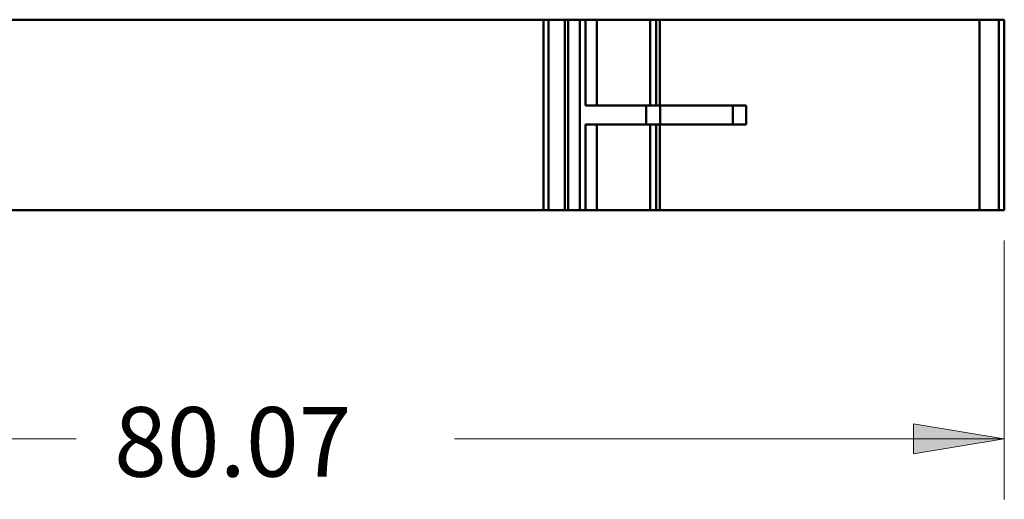
# Model space of a CAD drawing. Units: inches. Extents: x 0 to 279, y 0 to 216.
# Drawn here: x 77 to 129, y 69 to 94 of the extents above; entities that cross this region are included whole.
import ezdxf

# ---------------------------------------------------------------- set-up
doc = ezdxf.new("R2010")
doc.units = ezdxf.units.IN
doc.header["$MEASUREMENT"] = 0
doc.layers.add('Layer 1', color=7, linetype='Continuous')

msp = doc.modelspace()

# ---------------------------------------------------------------- hatches: boundary and pattern name
at = {"layer": 'Layer 1', "true_color": 0xffffff}
h = msp.add_hatch(color=7, dxfattribs=at)
h.dxf.hatch_style = 2
h.paths.add_polyline_path([(128.814, 72.366), (124.051, 71.573), (124.051, 73.16)])

# ---------------------------------------------------------------- linework, layer by layer
at = {"layer": 'Layer 1', "color": 7, "lineweight": 50, "true_color": 0xffffff}
for points in [[(48.743, 94.374), (128.814, 94.374)], [(104.644, 94.374), (104.644, 84.374)], [(104.903, 84.374), (104.903, 94.374)], [(105.768, 94.374), (105.768, 84.374)], [(105.947, 94.374), (105.947, 84.374)], [(106.551, 84.374), (106.551, 94.374)], [(106.853, 94.374), (106.853, 89.874)], [(107.447, 89.874), (107.447, 94.374)], [(110.239, 94.374), (110.239, 89.874)], [(110.547, 89.874), (110.547, 94.374)], [(110.747, 89.874), (110.747, 94.374)], [(127.521, 94.374), (127.521, 84.374)], [(128.519, 84.374), (128.519, 94.374)], [(128.814, 84.374), (128.814, 94.374)], [(106.853, 89.874), (115.272, 89.874)], [(110.033, 89.874), (110.033, 88.874)], [(110.764, 88.874), (110.764, 89.874)], [(114.568, 89.874), (114.568, 88.874)], [(115.272, 88.874), (115.272, 89.874)], [(115.272, 88.874), (106.853, 88.874)], [(106.853, 88.874), (106.853, 84.374)], [(107.447, 84.374), (107.447, 88.874)], [(110.239, 88.874), (110.239, 84.374)], [(110.547, 84.374), (110.547, 88.874)], [(110.747, 84.374), (110.747, 88.874)], [(105.94, 84.374), (49.981, 84.374)], [(128.814, 84.374), (105.947, 84.374)]]:
    msp.add_lwpolyline(points, dxfattribs=at)
at = {"layer": 'Layer 1', "color": 7, "lineweight": 13, "true_color": 0xffffff}
for points in [[(128.814, 82.786), (128.814, 69.191)], [(48.744, 72.366), (80.142, 72.366)], [(128.814, 72.366), (99.985, 72.366)]]:
    msp.add_lwpolyline(points, dxfattribs=at)
at = {"layer": 'Layer 1', "lineweight": 0}
msp.add_lwpolyline([(128.814, 72.366), (124.051, 71.573), (124.051, 73.16), (128.814, 72.366)], dxfattribs=at)
msp.add_lwpolyline([(128.814, 72.366), (124.051, 71.573), (124.051, 73.16), (128.814, 72.366)], dxfattribs=at)

# ---------------------------------------------------------------- texts
at = {"layer": 'Layer 1', "color": 7, "true_color": 0xffffff, "insert": (82.126, 70.382), "char_height": 3.65284, "attachment_point": 7}
msp.add_mtext('\\fArial|b0|i0|c0|p34;\\W1;80.07', dxfattribs=at)

doc.saveas('drawing.dxf')
